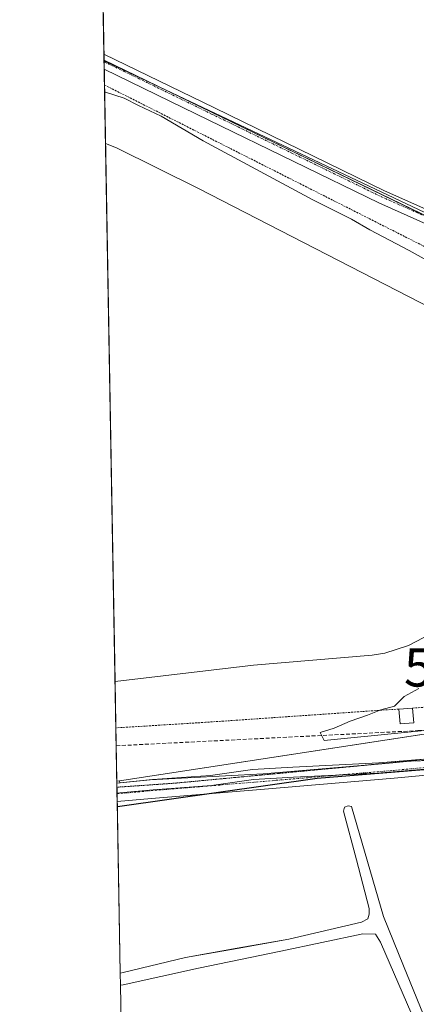
# Model space of a CAD drawing. Units: metres. Extents: x 626076 to 629581, y 4641676 to 4644027.
# Drawn here: x 626076 to 626179, y 4642481 to 4642738 of the extents above; entities that cross this region are included whole.
import ezdxf
from ezdxf.enums import TextEntityAlignment as Align

# ---------------------------------------------------------------- set-up
doc = ezdxf.new("R2010")
doc.units = ezdxf.units.M
doc.header["$MEASUREMENT"] = 0
for name, pattern in [('TRAZO_Y_PUNTO', [1, 0.5, -0.25, 0, -0.25]), ('TRAZOS', [0.75, 0.5, -0.25]), ('TRAZOS2', [0.375, 0.25, -0.125]), ('TRAZOSX2', [1.5, 1, -0.5])]:
    doc.linetypes.add(name, pattern=pattern)
doc.layers.get('0').update_dxf_attribs({"lineweight": 5})
for name, color, linetype, lineweight in [('Calzada romana', 7, 'Continuous', 13), ('Camino', 19, 'Continuous', 0), ('Camino Cxs', 19, 'Continuous', 0), ('Camino eje', 39, 'TRAZO_Y_PUNTO', 13), ('Comarca', 2, 'Continuous', 13), ('Comarca CxS', 133, 'Continuous', 0), ('Comunidad autónoma', 142, 'Continuous', 30), ('Comunidad Autónoma CxS', 142, 'Continuous', 0), ('Corriente artificial lineal', 5, 'TRAZOSX2', 13), ('Cultivos herbáceos CxS', 92, 'Continuous', 0), ('Curva de nivel normal', 36, 'Continuous', 0), ('Edificación ligera', 1, 'Continuous', 0), ('Edificación ligera Cxs', 1, 'Continuous', 0), ('Estanque', 2, 'Continuous', 0), ('Estanque Cxs', 2, 'Continuous', 0), ('Municipio', 9, 'Continuous', 13), ('Municipio CxS', 142, 'Continuous', 0), ('Pista no pavimentada', 254, 'Continuous', 13), ('Pista no pavimentada Cxs', 254, 'Continuous', 0), ('Pista pavimentada eje', 135, 'TRAZO_Y_PUNTO', 0), ('Provincia', 19, 'Continuous', 0), ('Provincia CxS', 1, 'Continuous', 0), ('Suelo desnudo', 252, 'Continuous', 0), ('Suelo desnudo CxS', 43, 'Continuous', 0), ('Torre de tendido puntual', 7, 'Continuous', 0), ('Valla', 19, 'TRAZOS', 0), ('Vía pecuaria eje', 92, 'TRAZOS2', 0)]:
    doc.layers.add(name, color=color, linetype=linetype, lineweight=lineweight)

# ---------------------------------------------------------------- blocks, each defined once
blk = doc.blocks.new('*U155')
at = {"layer": 'Cultivos herbáceos CxS', "color": 92, "linetype": 'Continuous', "lineweight": 0}
for points in [[(626187.52, 4642543.01, 289.77), (626168.83, 4642541.48, 290.13), (626146.98, 4642540.41, 290.35), (626136.57, 4642539.75, 290.51), (626125.61, 4642538.22, 290.65), (626110.45, 4642537.13, 290.87), (626101.76, 4642536.3, 290.99), (626101.03, 4642536.23, 291.01), (626100.97, 4642539.35, 290.9), (626101.7, 4642539.46, 290.89), (626101.71, 4642538.93, 290.91), (626110.23, 4642539.75, 290.79), (626125.34, 4642540.83, 290.55), (626136.31, 4642542.36, 290.48), (626146.83, 4642543.02, 290.3), (626169.27, 4642544.12, 290), (626189.54, 4642545.76, 289.66)], [(626498.44, 4642536.45, 287.14), (626243.45, 4642656.65, 289.1), (626130.85, 4642711.18, 289.35), (626097.63, 4642727.26, 289.65), (626075.65, 4643965.07, 277.05)]]:
    blk.add_polyline3d(points, dxfattribs=at)
blk = doc.blocks.new('*U158')
at = {"layer": 'Cultivos herbáceos CxS', "color": 92, "linetype": 'Continuous', "lineweight": 0}
for points in [[(626219.29, 4642381.42, 290.35), (626224.71, 4642374.35, 290.12), (626224.76, 4642373.92, 290.11), (626225.83, 4642372.9, 290.16), (626228.41, 4642371.25, 290.36), (626244.34, 4642363.7, 290.05), (626258.8, 4642354.53, 290.16), (626273.25, 4642345.35, 290.11), (626283.15, 4642338, 290.06), (626270.74, 4642338.79, 290.5), (626259.83, 4642346.27, 290.56), (626258.71, 4642346.51, 290.59), (626256.61, 4642346.47, 290.65), (626255.21, 4642344.81, 290.7), (626253.7, 4642341.63, 290.72), (626253.31, 4642339.89, 290.68), (626251.46, 4642340.01, 290.78), (626251.04, 4642340.04, 290.81), (626250.05, 4642340.11, 290.87), (626251.34, 4642344.46, 291.04), (626252.04, 4642348.79, 291.03), (626251.74, 4642350.55, 290.93), (626250.8, 4642351.91, 290.88), (626245.84, 4642354.17, 291.03), (626232.19, 4642360.9, 291.11), (626218.53, 4642367.64, 291.11), (626204.02, 4642373.38, 291.15), (626191.59, 4642376.14, 291.13), (626186.47, 4642376.44, 291.12), (626181.31, 4642376.14, 291.18), (626177.29, 4642374.03, 291.15), (626170.64, 4642359.2, 291.16), (626163.99, 4642344.37, 291.26), (626164.21, 4642339.59, 291.18), (626153.84, 4642338.13, 292.14), (626155.25, 4642341.08, 292.16), (626164.59, 4642360.62, 291.9), (626170.53, 4642374.75, 292.31), (626170.94, 4642377.24, 292.34), (626170.97, 4642379.01, 292.29), (626169.68, 4642381.41, 292.09), (626164.62, 4642388.64, 291.88), (626155.67, 4642411.12, 292.38), (626154.98, 4642415.95, 292.33), (626153.7, 4642421.16, 292.02), (626152.6, 4642423.76, 292.05), (626151.74, 4642424.46, 292.27), (626150.24, 4642424.17, 292.28), (626132.1, 4642414.52, 292.25), (626118.14, 4642406.93, 292.16), (626104.19, 4642399.34, 292.26), (626103.46, 4642398.94, 292.27), (626103.42, 4642401.41, 292.09), (626104.11, 4642401.75, 292.07), (626104.14, 4642401.77, 292.07), (626124.12, 4642412.14, 292.03), (626144.1, 4642422.51, 292.09), (626150.37, 4642426.7, 292.17), (626151.25, 4642428.55, 292.11), (626151.26, 4642431.23, 291.82), (626150.69, 4642433.84, 291.58), (626149.38, 4642437.22, 291.47), (626147.53, 4642441.31, 291.71), (626146.54, 4642445.02, 291.93), (626146.39, 4642448.95, 291.95), (626146.76, 4642450.39, 291.9), (626147.9, 4642452.05, 291.8), (626150.24, 4642453.28, 291.74), (626168.97, 4642459.74, 291.63), (626178.15, 4642462.41, 291.7), (626180.01, 4642464.34, 291.87), (626180.88, 4642466.46, 291.77), (626180.39, 4642471.49, 291.26), (626178.99, 4642475.91, 291.22), (626169.66, 4642497.4, 291.28), (626168.38, 4642499.47, 291.32), (626165.1, 4642499.54, 291.71), (626143.68, 4642495.09, 291.63), (626122.26, 4642490.64, 291.63), (626102.64, 4642486.32, 291.6), (626101.91, 4642486.16, 291.59), (626101.86, 4642489.35, 291.28), (626102.59, 4642489.53, 291.31), (626118.86, 4642493.37, 291.2), (626132.33, 4642495.79, 291.38), (626145.81, 4642498.22, 291.15), (626164.71, 4642502.59, 291.27), (626166.39, 4642503.47, 291.16), (626166.76, 4642504.66, 291.05), (626166.73, 4642506.16, 290.98), (626163.41, 4642518.83, 290.77), (626160.08, 4642531.5, 290.83), (626160.32, 4642532.56, 290.73), (626161.29, 4642532.97, 290.58), (626162.15, 4642532.79, 290.53), (626166.33, 4642518.43, 290.27), (626170.51, 4642504.08, 290.38), (626175.7, 4642491.28, 290.54), (626180.9, 4642478.49, 290.56), (626183.26, 4642471.59, 290.78), (626184.55, 4642466.12, 290.85), (626184.67, 4642463.44, 290.86), (626183.93, 4642460.93, 290.84), (626182.59, 4642459.47, 290.91), (626182.21, 4642458.48, 290.81), (626182.19, 4642456.12, 290.74), (626184.89, 4642448.77, 290.5), (626190.93, 4642434.88, 290.38), (626196.96, 4642420.99, 290.49), (626203, 4642407.1, 290.48), (626209.04, 4642393.2, 290.59), (626212.85, 4642385.88, 290.57), (626214.53, 4642383.62, 290.57), (626216.78, 4642382.29, 290.38), (626219.29, 4642381.42, 290.35)], [(626207.98, 4642381.71, 290.82), (626209.14, 4642382.32, 290.85), (626209.69, 4642384.42, 290.85), (626209.32, 4642386.84, 290.72), (626202.81, 4642401.08, 290.76), (626196.31, 4642415.33, 290.85), (626193.34, 4642423.45, 290.72), (626186.68, 4642439.03, 290.73), (626180.02, 4642454.62, 290.82), (626179.52, 4642456.51, 290.88), (626178.65, 4642457.54, 290.92), (626176.35, 4642457.88, 290.97), (626157.72, 4642452.87, 291.1), (626152.53, 4642450.73, 291.23), (626151.05, 4642449.4, 291.14), (626150.18, 4642447.02, 291.16), (626150.23, 4642444.47, 291.1), (626153.75, 4642431.9, 291.36), (626158.24, 4642418.37, 291.79), (626162.73, 4642404.84, 291.47), (626165.5, 4642394.16, 291.25), (626166.92, 4642391.89, 291.17), (626170.46, 4642388.3, 291.12), (626172.84, 4642387.23, 291.08), (626180.47, 4642385.09, 290.92), (626193.05, 4642383.31, 290.9), (626205.62, 4642381.53, 290.86), (626207.98, 4642381.71, 290.82)]]:
    blk.add_polyline3d(points, close=True, dxfattribs=at)
blk = doc.blocks.new('5TTEND')
blk.add_text('5TTEND', height=10).set_placement((0, 0), align=Align.MIDDLE_CENTER)

msp = doc.modelspace()

# ---------------------------------------------------------------- linework, layer by layer
at = {"layer": 'Calzada romana', "linetype": 'Continuous', "lineweight": 13}
msp.add_polyline3d([(627907.87, 4641692.67, 284.5), (627877.19, 4641715.24, 284.43), (627848.52, 4641739.91, 283.98), (627820.1, 4641760.62, 283.18), (627779.78, 4641791.76, 283.64), (627740.81, 4641824.13, 283.28), (627695.09, 4641858.59, 281.93), (627570.3, 4641955.51, 280.67), (627330.15, 4642136.14, 278.03), (627241.24, 4642205.54, 277.36), (627203.41, 4642233.18, 276.9), (627138.69, 4642272.72, 277.32), (627039.67, 4642324.16, 278.21), (626975.25, 4642356.05, 283.07), (626954.18, 4642362.83, 282.58), (626860.51, 4642383.95, 283.02), (626813.23, 4642399.32, 283.06), (626687.15, 4642451.21, 286.27), (626640.13, 4642471.9, 287.01), (626356.31, 4642604.78, 287.96), (626097.64, 4642727.07, 289.83)], dxfattribs=at)
at = {"layer": 'Camino', "color": 19, "linetype": 'Continuous', "lineweight": 0}
for points in [[(626097.64, 4642727.07, 289.65), (626097.61, 4642728.81, 289.64)], [(626097.61, 4642728.81, 289.64), (626126.45, 4642714.78, 289.4), (626170.71, 4642693.2, 289.04), (626199.3, 4642680.5, 288.91)], [(626097.68, 4642724.88, 289.61), (626097.64, 4642727.07, 289.65)], [(626485.07, 4642537.15, 287.32), (626484.5, 4642537.63, 287.32), (626472.12, 4642547.03, 287.24), (626462.03, 4642553.23, 287.24), (626373.21, 4642596.06, 287.71), (626309.88, 4642626.21, 288.33), (626254.02, 4642652.24, 289.13), (626202.12, 4642675.41, 288.83), (626169.23, 4642690.03, 288.91), (626124.91, 4642711.63, 289.52), (626097.68, 4642724.88, 289.61)]]:
    msp.add_polyline3d(points, dxfattribs=at)
at = {"layer": 'Camino Cxs', "color": 19, "linetype": 'Continuous', "lineweight": 0}
msp.add_polyline3d([(626373.21, 4642596.06, 287.71), (626309.88, 4642626.21, 288.33), (626254.02, 4642652.24, 289.13), (626202.12, 4642675.41, 288.83), (626169.23, 4642690.03, 288.91), (626124.91, 4642711.63, 289.52), (626097.68, 4642724.88, 289.61), (626097.61, 4642728.81, 289.64), (626126.45, 4642714.78, 289.4), (626170.71, 4642693.2, 289.04), (626199.3, 4642680.5, 288.91), (626199.3, 4642680.5, 288.91), (626203.63, 4642678.56, 289.06), (626208.64, 4642676.33, 288.98), (626255.47, 4642655.42, 289.12), (626311.37, 4642629.38, 288.36), (626374.72, 4642599.21, 287.69)], dxfattribs=at)
at = {"layer": 'Camino eje', "color": 39, "linetype": 'TRAZO_Y_PUNTO', "lineweight": 13}
msp.add_polyline3d([(626097.64, 4642726.84, 289.65), (626125.68, 4642713.2, 289.56), (626169.97, 4642691.61, 288.98), (626202.52, 4642677.15, 288.98)], dxfattribs=at)
at = {"layer": 'Comarca', "color": 2, "linetype": 'Continuous', "lineweight": 13}
msp.add_polyline3d([(626562.41, 4642504.3, 287.09), (626536.1, 4642516.03, 287.12), (626514.03, 4642525.32, 287.17), (626483.22, 4642533.39, 287.35), (626454.52, 4642538.46, 287.6), (626442.86, 4642540.13, 287.64), (626429.91, 4642541.98, 287.65), (626414.5, 4642543.41, 287.67), (626398.36, 4642543.29, 287.78), (626385.59, 4642540.72, 288.05), (626370.91, 4642537.97, 288.22), (626354.02, 4642537.46, 288.23), (626323.94, 4642535.76, 288.21), (626302.43, 4642537.18, 288.48), (626264.12, 4642539.61, 288.93), (626239.81, 4642541.35, 289.12), (626221.35, 4642542.84, 289.4), (626187.42, 4642542.83, 289.77), (626153.17, 4642540.02, 290.28), (626101.74, 4642532.76, 291.08), (626101.09, 4642532.69, 291.09)], dxfattribs=at)
at = {"layer": 'Comarca CxS', "color": 133, "linetype": 'Continuous', "lineweight": 0}
msp.add_polyline3d([(626562.41, 4642504.3, 287.09), (626536.1, 4642516.03, 287.12), (626514.03, 4642525.32, 287.17), (626483.22, 4642533.39, 287.35), (626454.52, 4642538.46, 287.6), (626442.86, 4642540.13, 287.64), (626429.91, 4642541.97, 287.65), (626414.5, 4642543.4, 287.67), (626398.36, 4642543.29, 287.78), (626385.59, 4642540.72, 288.05), (626370.91, 4642537.97, 288.22), (626354.02, 4642537.46, 288.23), (626323.94, 4642535.76, 288.21), (626302.43, 4642537.18, 288.48), (626264.12, 4642539.61, 288.93), (626239.81, 4642541.35, 289.12), (626221.35, 4642542.84, 289.4), (626187.42, 4642542.83, 289.77), (626153.17, 4642540.02, 290.28), (626101.74, 4642532.75, 291.08), (626101.09, 4642532.69, 291.09), (626075.65, 4643965.07, 277.05)], dxfattribs=at)
at = {"layer": 'Comunidad autónoma', "color": 142, "linetype": 'Continuous', "lineweight": 30}
msp.add_polyline3d([(626562.41, 4642504.3, 287.09), (626536.1, 4642516.03, 287.12), (626514.03, 4642525.32, 287.17), (626483.22, 4642533.39, 287.35), (626454.52, 4642538.46, 287.6), (626442.86, 4642540.13, 287.64), (626429.91, 4642541.98, 287.65), (626414.5, 4642543.41, 287.67), (626398.36, 4642543.29, 287.78), (626385.59, 4642540.72, 288.05), (626370.91, 4642537.97, 288.22), (626354.02, 4642537.46, 288.23), (626323.94, 4642535.76, 288.21), (626302.43, 4642537.18, 288.48), (626264.12, 4642539.61, 288.93), (626239.81, 4642541.35, 289.12), (626221.35, 4642542.84, 289.4), (626187.42, 4642542.83, 289.77), (626153.17, 4642540.02, 290.28), (626101.74, 4642532.76, 291.08), (626101.09, 4642532.69, 291.09)], dxfattribs=at)
at = {"layer": 'Comunidad Autónoma CxS', "color": 142, "linetype": 'Continuous', "lineweight": 0}
msp.add_polyline3d([(626562.41, 4642504.3, 287.09), (626536.1, 4642516.03, 287.12), (626514.03, 4642525.32, 287.17), (626483.22, 4642533.39, 287.35), (626454.52, 4642538.46, 287.6), (626442.86, 4642540.13, 287.64), (626429.91, 4642541.97, 287.65), (626414.5, 4642543.41, 287.67), (626398.36, 4642543.29, 287.78), (626385.59, 4642540.72, 288.05), (626370.91, 4642537.97, 288.22), (626354.02, 4642537.46, 288.23), (626323.94, 4642535.76, 288.21), (626302.43, 4642537.18, 288.48), (626264.12, 4642539.61, 288.93), (626239.81, 4642541.35, 289.12), (626221.35, 4642542.84, 289.4), (626187.42, 4642542.83, 289.77), (626153.17, 4642540.02, 290.28), (626101.74, 4642532.76, 291.08), (626101.09, 4642532.69, 291.09), (626075.65, 4643965.07, 277.05)], dxfattribs=at)
at = {"layer": 'Corriente artificial lineal', "color": 5, "linetype": 'TRAZOSX2', "lineweight": 13}
msp.add_polyline3d([(626100.81, 4642548.58, 290.68), (626179.46, 4642552.52, 289.73), (626181.22, 4642552.59, 289.71)], dxfattribs=at)
at = {"layer": 'Cultivos herbáceos CxS', "color": 92, "linetype": 'Continuous', "lineweight": 0}
for points in [[(626097.63, 4642727.26, 289.65), (626097.61, 4642728.81, 289.64), (626085.51, 4643409.83, 283.66), (626085.47, 4643411.84, 283.66), (626085.44, 4643413.84, 283.62), (626082.49, 4643580.07, 280.86), (626080.96, 4643666.21, 280.67), (626080.91, 4643669.13, 280.72), (626080.85, 4643672.06, 280.64), (626078.8, 4643787.9, 278.66), (626078.52, 4643803.67, 278.95), (626078.47, 4643806.01, 278.85), (626078.43, 4643808.35, 278.75), (626075.65, 4643965.07, 277.05), (626272.96, 4643968.62, 274.09), (626275.84, 4643968.67, 274.2), (626278.73, 4643968.72, 274.2), (626297.38, 4643969.05, 272.7), (626654.68, 4643975.48, 273.22), (626657.47, 4643975.53, 273.21), (626660.26, 4643975.58, 273.14), (627103.77, 4643983.54, 267.5), (627103.88, 4643983.55, 267.51)], [(626097.63, 4642727.26, 289.65), (626114.53, 4642719.08, 289.57), (626130.85, 4642711.18, 289.35), (626185.48, 4642684.72, 288.88), (626235.27, 4642660.61, 289.03), (626243.45, 4642656.65, 289.1)], [(626365.97, 4642542.1, 288.18), (626351.95, 4642541.94, 288.22), (626332.62, 4642541.7, 288.31), (626311.06, 4642542.62, 288.4), (626289.5, 4642543.55, 288.58), (626265.27, 4642545.23, 288.77), (626241.04, 4642546.91, 288.96), (626223.66, 4642546.64, 289.27), (626213.53, 4642546.47, 289.38), (626206.29, 4642546.36, 289.4), (626189.54, 4642545.76, 289.66), (626169.27, 4642544.12, 290), (626146.83, 4642543.02, 290.3), (626136.31, 4642542.36, 290.48), (626125.34, 4642540.83, 290.55), (626110.23, 4642539.75, 290.79), (626101.71, 4642538.93, 290.91), (626101.7, 4642539.46, 290.89), (626203.11, 4642554.95, 289.28), (626231.16, 4642559.23, 288.75), (626354.08, 4642548.75, 288)], [(626101.7, 4642539.46, 290.89), (626181.06, 4642551.58, 289.71), (626183.24, 4642551.91, 289.67), (626185.2, 4642552.21, 289.64), (626190.16, 4642552.97, 289.48), (626203.11, 4642554.95, 289.28)], [(626365.97, 4642542.1, 288.18), (626351.95, 4642541.94, 288.22), (626332.62, 4642541.7, 288.31), (626328.19, 4642541.89, 288.3), (626311.06, 4642542.62, 288.4), (626289.5, 4642543.55, 288.58), (626265.27, 4642545.23, 288.77), (626241.04, 4642546.91, 288.96), (626223.66, 4642546.64, 289.27), (626213.53, 4642546.47, 289.38), (626206.29, 4642546.36, 289.4), (626193.67, 4642545.91, 289.59), (626190.73, 4642545.81, 289.64), (626189.54, 4642545.77, 289.66), (626187.26, 4642545.58, 289.71), (626182.52, 4642545.2, 289.79), (626179.13, 4642544.92, 289.84), (626169.27, 4642544.12, 290), (626146.83, 4642543.02, 290.3), (626136.31, 4642542.36, 290.48), (626125.34, 4642540.83, 290.55), (626110.23, 4642539.75, 290.79), (626109.69, 4642539.69, 290.8), (626101.71, 4642538.93, 290.91)], [(626365.97, 4642542.1, 288.18), (626351.95, 4642541.94, 288.22), (626332.62, 4642541.7, 288.31), (626328.19, 4642541.89, 288.3), (626311.06, 4642542.62, 288.4), (626289.5, 4642543.55, 288.58), (626265.27, 4642545.23, 288.77), (626241.04, 4642546.91, 288.96), (626223.66, 4642546.64, 289.27), (626213.53, 4642546.47, 289.38), (626206.29, 4642546.36, 289.4), (626193.67, 4642545.91, 289.59), (626190.73, 4642545.81, 289.64), (626189.54, 4642545.77, 289.66), (626187.26, 4642545.58, 289.71), (626182.52, 4642545.2, 289.79), (626179.13, 4642544.92, 289.84), (626169.27, 4642544.12, 290), (626146.83, 4642543.02, 290.3), (626136.31, 4642542.36, 290.48), (626125.34, 4642540.83, 290.55), (626110.23, 4642539.75, 290.79), (626109.69, 4642539.69, 290.8), (626101.71, 4642538.93, 290.91)], [(626101.02, 4642536.23, 291.01), (626101.76, 4642536.3, 290.99), (626110.45, 4642537.14, 290.87), (626125.61, 4642538.22, 290.65), (626136.57, 4642539.75, 290.51), (626146.98, 4642540.41, 290.35), (626159.85, 4642541.04, 290.24), (626168.83, 4642541.48, 290.13), (626187.52, 4642543.01, 289.77), (626187.97, 4642543.01, 289.76), (626189.69, 4642543.15, 289.74), (626198.34, 4642543.46, 289.61), (626206.35, 4642543.74, 289.5), (626213.57, 4642543.85, 289.44), (626223.56, 4642544.01, 289.32), (626225.45, 4642542.7, 289.34), (626227.65, 4642542.52, 289.31), (626230.62, 4642542.28, 289.26), (626237.18, 4642541.75, 289.15), (626238.24, 4642541.67, 289.14)], [(626180.9, 4642478.49, 290.56), (626175.7, 4642491.28, 290.54), (626170.51, 4642504.08, 290.38), (626166.33, 4642518.43, 290.27), (626162.15, 4642532.79, 290.53), (626161.29, 4642532.97, 290.58), (626160.32, 4642532.56, 290.73), (626160.08, 4642531.5, 290.83), (626163.41, 4642518.83, 290.77), (626166.73, 4642506.16, 290.98), (626166.76, 4642504.66, 291.05), (626166.39, 4642503.47, 291.16), (626164.71, 4642502.59, 291.27), (626145.81, 4642498.22, 291.15), (626132.33, 4642495.79, 291.38), (626118.86, 4642493.37, 291.2), (626102.59, 4642489.53, 291.31), (626101.86, 4642489.35, 291.28), (626101.03, 4642536.23, 291.01), (626101.76, 4642536.3, 290.99), (626110.45, 4642537.13, 290.87), (626125.61, 4642538.22, 290.65), (626136.57, 4642539.75, 290.51), (626146.98, 4642540.41, 290.35), (626168.83, 4642541.48, 290.13), (626187.52, 4642543.01, 289.77)], [(626101.7, 4642539.46, 290.89), (626100.97, 4642539.35, 290.9)], [(626101.02, 4642536.23, 291.01), (626101, 4642537.78, 290.96), (626100.98, 4642538.86, 290.92), (626100.97, 4642539.35, 290.9)], [(626101.71, 4642538.93, 290.91), (626101.7, 4642539.46, 290.89)], [(626101.71, 4642538.93, 290.91), (626101.7, 4642539.46, 290.89)], [(626101.86, 4642489.35, 291.28), (626101.06, 4642534.06, 291.07), (626101.03, 4642536.06, 291.01), (626101.02, 4642536.23, 291.01)], [(626180.9, 4642478.49, 290.56), (626175.7, 4642491.28, 290.54), (626170.51, 4642504.08, 290.38), (626166.33, 4642518.43, 290.27), (626162.15, 4642532.79, 290.53), (626161.29, 4642532.97, 290.58), (626160.32, 4642532.56, 290.73), (626160.08, 4642531.5, 290.83), (626163.41, 4642518.83, 290.77), (626166.73, 4642506.17, 290.98), (626166.76, 4642504.66, 291.05), (626166.39, 4642503.47, 291.16), (626164.71, 4642502.59, 291.27), (626145.81, 4642498.22, 291.15), (626132.33, 4642495.8, 291.38), (626118.86, 4642493.37, 291.2), (626102.59, 4642489.53, 291.31), (626101.86, 4642489.35, 291.28)], [(626103.42, 4642401.41, 292.09), (626101.91, 4642486.16, 291.59), (626102.64, 4642486.32, 291.6), (626122.26, 4642490.64, 291.63), (626143.68, 4642495.09, 291.63), (626165.1, 4642499.54, 291.71), (626168.38, 4642499.47, 291.32), (626169.66, 4642497.4, 291.28), (626178.99, 4642475.91, 291.22)], [(626101.91, 4642486.16, 291.59), (626102.64, 4642486.32, 291.6), (626122.26, 4642490.64, 291.63), (626143.68, 4642495.09, 291.63), (626165.1, 4642499.54, 291.71), (626168.38, 4642499.47, 291.32), (626169.66, 4642497.4, 291.28), (626178.99, 4642475.91, 291.22)], [(626101.91, 4642486.16, 291.59), (626101.86, 4642489.35, 291.28)], [(626103.42, 4642401.41, 292.09), (626101.91, 4642486.16, 291.59)]]:
    msp.add_polyline3d(points, dxfattribs=at)
at = {"layer": 'Curva de nivel normal', "color": 36, "linetype": 'Continuous', "lineweight": 0}
for points in [[(626097.78, 4642718.95, 290), (626102.9, 4642717.35, 290), (626106.58, 4642715.38, 290), (626112.52, 4642712.66, 290), (626123.5, 4642706.22, 290), (626152.06, 4642690.85, 290), (626162.11, 4642685.84, 290), (626166.88, 4642683.04, 290), (626177.17, 4642677.66, 290), (626190.42, 4642670.25, 290)], [(626179.67, 4642563.46, 290), (626175.89, 4642561.46, 290), (626173.3, 4642558.88, 290), (626169.8, 4642557.92, 290), (626166.33, 4642556.56, 290), (626161.8, 4642555, 290), (626157.63, 4642553.18, 290), (626153.96, 4642552.07, 290), (626154.97, 4642549.94, 290), (626198.62, 4642554.26, 290)]]:
    msp.add_polyline3d(points, dxfattribs=at)
at = {"layer": 'Edificación ligera', "color": 1, "linetype": 'Continuous', "lineweight": 0}
for points in [[(626174.51, 4642558.16, 290.71), (626178.05, 4642558.39, 289.79)], [(626178.41, 4642554.53, 292.02), (626174.84, 4642554.3, 291.27), (626174.51, 4642558.16, 290.71)], [(626178.05, 4642558.39, 289.79), (626178.41, 4642554.53, 292.02)]]:
    msp.add_polyline3d(points, dxfattribs=at)
at = {"layer": 'Edificación ligera Cxs', "color": 1, "linetype": 'Continuous', "lineweight": 0}
msp.add_polyline3d([(626178.41, 4642554.53, 292.02), (626174.84, 4642554.3, 291.27), (626174.51, 4642558.16, 290.71), (626178.05, 4642558.39, 289.79), (626178.41, 4642554.53, 292.02)], close=True, dxfattribs=at)
at = {"layer": 'Estanque', "color": 2, "linetype": 'Continuous', "lineweight": 0}
for points in [[(626100.51, 4642565.33, 292.52), (626098.02, 4642705.51, 292.36)], [(626098.02, 4642705.51, 292.36), (626100.85, 4642704.42, 292.28), (626122.47, 4642693.69, 292.25), (626192.16, 4642657.8, 292.34), (626197.79, 4642654.41, 292.29), (626200.34, 4642652.34, 292.49), (626204.6, 4642647.36, 292.57), (626207.54, 4642641.51, 292.49), (626209, 4642635.12, 292.3), (626208.88, 4642628.57, 292.38), (626208.24, 4642625.36, 292.5), (626206.69, 4642620.79, 292.67), (626197.93, 4642596.66, 292.52), (626194.19, 4642589.34, 292.65), (626190.27, 4642584.11, 292.62), (626187.97, 4642581.77, 292.46), (626182.81, 4642577.75, 292.35), (626177.02, 4642574.71, 292.68), (626170.78, 4642572.75, 292.5), (626167.56, 4642572.19, 292.33), (626136.63, 4642569.54, 292.58)], [(626136.63, 4642569.54, 292.58), (626100.51, 4642565.33, 292.52)]]:
    msp.add_polyline3d(points, dxfattribs=at)
at = {"layer": 'Estanque Cxs', "color": 2, "linetype": 'Continuous', "lineweight": 0}
msp.add_polyline3d([(626136.63, 4642569.54, 292.58), (626100.51, 4642565.33, 292.52), (626098.02, 4642705.51, 292.36), (626100.85, 4642704.42, 292.28), (626122.47, 4642693.69, 292.25), (626192.16, 4642657.8, 292.34), (626197.79, 4642654.41, 292.29), (626200.34, 4642652.34, 292.49), (626204.6, 4642647.36, 292.57), (626207.54, 4642641.51, 292.49), (626209, 4642635.12, 292.3), (626208.88, 4642628.57, 292.38), (626208.24, 4642625.36, 292.5), (626206.69, 4642620.79, 292.67), (626197.93, 4642596.66, 292.52), (626194.19, 4642589.34, 292.65), (626190.27, 4642584.11, 292.62), (626187.97, 4642581.77, 292.46), (626182.81, 4642577.75, 292.35), (626177.02, 4642574.71, 292.68), (626170.78, 4642572.75, 292.5), (626167.56, 4642572.19, 292.33), (626136.63, 4642569.54, 292.58)], close=True, dxfattribs=at)
at = {"layer": 'Municipio', "color": 9, "linetype": 'Continuous', "lineweight": 13}
msp.add_polyline3d([(626562.41, 4642504.3, 287.09), (626536.1, 4642516.03, 287.12), (626514.03, 4642525.32, 287.17), (626483.22, 4642533.39, 287.35), (626454.52, 4642538.46, 287.6), (626442.86, 4642540.13, 287.64), (626429.91, 4642541.98, 287.65), (626414.5, 4642543.41, 287.67), (626398.36, 4642543.29, 287.78), (626385.59, 4642540.72, 288.05), (626370.91, 4642537.97, 288.22), (626354.02, 4642537.46, 288.23), (626323.94, 4642535.76, 288.21), (626302.43, 4642537.18, 288.48), (626264.12, 4642539.61, 288.93), (626239.81, 4642541.35, 289.12), (626221.35, 4642542.84, 289.4), (626187.42, 4642542.83, 289.77), (626153.17, 4642540.02, 290.28), (626101.74, 4642532.76, 291.08), (626101.09, 4642532.69, 291.09)], dxfattribs=at)
at = {"layer": 'Municipio CxS', "color": 142, "linetype": 'Continuous', "lineweight": 0}
msp.add_polyline3d([(626562.41, 4642504.3, 287.09), (626536.1, 4642516.03, 287.12), (626514.03, 4642525.32, 287.17), (626483.22, 4642533.39, 287.35), (626454.52, 4642538.46, 287.6), (626442.86, 4642540.13, 287.64), (626429.91, 4642541.97, 287.65), (626414.5, 4642543.41, 287.67), (626398.36, 4642543.29, 287.78), (626385.59, 4642540.72, 288.05), (626370.91, 4642537.97, 288.22), (626354.02, 4642537.46, 288.23), (626323.94, 4642535.76, 288.21), (626302.43, 4642537.18, 288.48), (626264.12, 4642539.61, 288.93), (626239.81, 4642541.35, 289.12), (626221.35, 4642542.84, 289.4), (626187.42, 4642542.83, 289.77), (626153.17, 4642540.02, 290.28), (626101.74, 4642532.76, 291.08), (626101.09, 4642532.69, 291.09), (626075.65, 4643965.07, 277.05)], dxfattribs=at)
at = {"layer": 'Pista no pavimentada', "color": 254, "linetype": 'Continuous', "lineweight": 13}
for points in [[(626100.98, 4642538.86, 290.92), (626109.69, 4642539.69, 290.8), (626139.08, 4642541.29, 290.44), (626172.94, 4642544.15, 289.95), (626179.05, 4642544.72, 289.85)], [(626226.1, 4642542.52, 289.34), (626225.54, 4642542.52, 289.35), (626207.77, 4642542.1, 289.53), (626191.76, 4642541.89, 289.69), (626173.29, 4642540.16, 290.15), (626139.42, 4642537.31, 290.59), (626110, 4642534.87, 290.93), (626101.06, 4642534.06, 291.07)], [(626101.06, 4642534.06, 291.07), (626100.98, 4642538.86, 290.92)]]:
    msp.add_polyline3d(points, dxfattribs=at)
at = {"layer": 'Pista no pavimentada Cxs', "color": 254, "linetype": 'Continuous', "lineweight": 0}
msp.add_polyline3d([(626191.76, 4642541.89, 289.69), (626173.29, 4642540.16, 290.15), (626139.42, 4642537.31, 290.59), (626110, 4642534.87, 290.93), (626101.06, 4642534.06, 291.07), (626100.98, 4642538.86, 290.92), (626109.69, 4642539.69, 290.8), (626139.08, 4642541.29, 290.44), (626172.94, 4642544.15, 289.95), (626179.05, 4642544.72, 289.85)], dxfattribs=at)
at = {"layer": 'Pista pavimentada eje', "color": 135, "linetype": 'TRAZO_Y_PUNTO', "lineweight": 0}
msp.add_polyline3d([(626101.03, 4642536.06, 291.01), (626109.83, 4642536.86, 290.88), (626139.25, 4642539.3, 290.47), (626173.12, 4642542.16, 290.04), (626182.31, 4642543.01, 289.87)], dxfattribs=at)
at = {"layer": 'Provincia', "color": 19, "linetype": 'Continuous', "lineweight": 0}
msp.add_polyline3d([(626562.41, 4642504.3, 287.09), (626536.1, 4642516.03, 287.12), (626514.03, 4642525.32, 287.17), (626483.22, 4642533.39, 287.35), (626454.52, 4642538.46, 287.6), (626442.86, 4642540.13, 287.64), (626429.91, 4642541.98, 287.65), (626414.5, 4642543.41, 287.67), (626398.36, 4642543.29, 287.78), (626385.59, 4642540.72, 288.05), (626370.91, 4642537.97, 288.22), (626354.02, 4642537.46, 288.23), (626323.94, 4642535.76, 288.21), (626302.43, 4642537.18, 288.48), (626264.12, 4642539.61, 288.93), (626239.81, 4642541.35, 289.12), (626221.35, 4642542.84, 289.4), (626187.42, 4642542.83, 289.77), (626153.17, 4642540.02, 290.28), (626101.74, 4642532.76, 291.08), (626101.09, 4642532.69, 291.09)], dxfattribs=at)
at = {"layer": 'Provincia CxS', "color": 1, "linetype": 'Continuous', "lineweight": 0}
msp.add_polyline3d([(626562.41, 4642504.3, 287.09), (626536.1, 4642516.03, 287.12), (626514.03, 4642525.32, 287.17), (626483.22, 4642533.39, 287.35), (626454.52, 4642538.46, 287.6), (626442.86, 4642540.13, 287.64), (626429.91, 4642541.97, 287.65), (626414.5, 4642543.41, 287.67), (626398.36, 4642543.29, 287.78), (626385.59, 4642540.72, 288.05), (626370.91, 4642537.97, 288.22), (626354.02, 4642537.46, 288.23), (626323.94, 4642535.76, 288.21), (626302.43, 4642537.18, 288.48), (626264.12, 4642539.61, 288.93), (626239.81, 4642541.35, 289.12), (626221.35, 4642542.84, 289.4), (626187.42, 4642542.83, 289.77), (626153.17, 4642540.02, 290.28), (626101.74, 4642532.76, 291.08), (626101.09, 4642532.69, 291.09), (626075.65, 4643965.07, 277.05)], dxfattribs=at)
at = {"layer": 'Suelo desnudo', "color": 252, "linetype": 'Continuous', "lineweight": 0}
for points in [[(626100.97, 4642539.35, 290.9), (626100.81, 4642548.58, 290.68), (626100.51, 4642565.33, 292.52), (626098.02, 4642705.51, 292.36), (626097.75, 4642720.74, 289.78), (626097.67, 4642724.88, 289.61), (626097.64, 4642726.84, 289.65), (626097.64, 4642727.07, 289.65), (626097.63, 4642727.26, 289.65)], [(626097.63, 4642727.26, 289.65), (626114.53, 4642719.08, 289.57), (626130.85, 4642711.18, 289.35), (626185.48, 4642684.72, 288.88), (626235.27, 4642660.61, 289.03), (626243.45, 4642656.65, 289.1)], [(626101.7, 4642539.46, 290.89), (626181.06, 4642551.58, 289.71), (626183.24, 4642551.91, 289.67), (626185.2, 4642552.21, 289.64), (626190.16, 4642552.97, 289.48), (626203.11, 4642554.95, 289.28)], [(626101.7, 4642539.46, 290.89), (626100.97, 4642539.35, 290.9)]]:
    msp.add_polyline3d(points, dxfattribs=at)
at = {"layer": 'Suelo desnudo CxS', "color": 43, "linetype": 'Continuous', "lineweight": 0}
msp.add_polyline3d([(626243.45, 4642656.65, 289.1), (626230.04, 4642622.87, 288.73), (626213.25, 4642580.59, 288.76), (626204.56, 4642558.69, 289.14), (626203.11, 4642554.95, 289.28), (626101.7, 4642539.46, 290.89), (626100.97, 4642539.35, 290.9), (626097.63, 4642727.26, 289.65), (626130.85, 4642711.18, 289.35), (626243.45, 4642656.65, 289.1)], close=True, dxfattribs=at)
at = {"layer": 'Valla', "color": 19, "linetype": 'TRAZOS', "lineweight": 0}
for points in [[(626097.75, 4642720.74, 290.21), (626105.84, 4642716.69, 289.99), (626200.3, 4642669, 289.52), (626234.44, 4642651.71, 289.26), (626219.34, 4642607.09, 288.96), (626203.07, 4642560.12, 289.32), (626186.03, 4642558.94, 289.71), (626182.26, 4642558.69, 290.7), (626178.05, 4642558.39, 289.79)], [(626174.51, 4642558.16, 290.71), (626124.12, 4642554.69, 290.88), (626100.73, 4642553.24, 291.14)]]:
    msp.add_polyline3d(points, dxfattribs=at)
at = {"layer": 'Vía pecuaria eje', "color": 92, "linetype": 'TRAZOS2', "lineweight": 0}
msp.add_polyline3d([(626181.93, 4642544.75, 289.81), (626177.99, 4642544.62, 289.87), (626177.38, 4642544.6, 289.88), (626172.68, 4642544.16, 289.95), (626169.47, 4642543.86, 290), (626167.98, 4642543.72, 290.03), (626163.28, 4642543.27, 290.13), (626158.58, 4642542.83, 290.19), (626153.89, 4642542.39, 290.23), (626149.19, 4642541.95, 290.28), (626144.49, 4642541.5, 290.35), (626139.79, 4642541.06, 290.42), (626135.09, 4642540.62, 290.51), (626130.4, 4642540.18, 290.55), (626125.7, 4642539.74, 290.58), (626121, 4642539.29, 290.65), (626116.3, 4642538.85, 290.74), (626112.48, 4642538.58, 290.81), (626108.65, 4642538.31, 290.85), (626104.82, 4642538.05, 290.9), (626101, 4642537.78, 290.96)], dxfattribs=at)

# ---------------------------------------------------------------- block references
at = {"layer": 'Cultivos herbáceos CxS', "color": 92, "linetype": 'Continuous', "lineweight": 0}
for name in ['*U155', '*U158']:
    msp.add_blockref(name, (0, 0), dxfattribs=at)
at = {"layer": 'Torre de tendido puntual', "linetype": 'Continuous', "lineweight": 0}
msp.add_blockref('5TTEND', (626201.41, 4642569.01, 289.32), dxfattribs=at)

doc.saveas('drawing.dxf')
